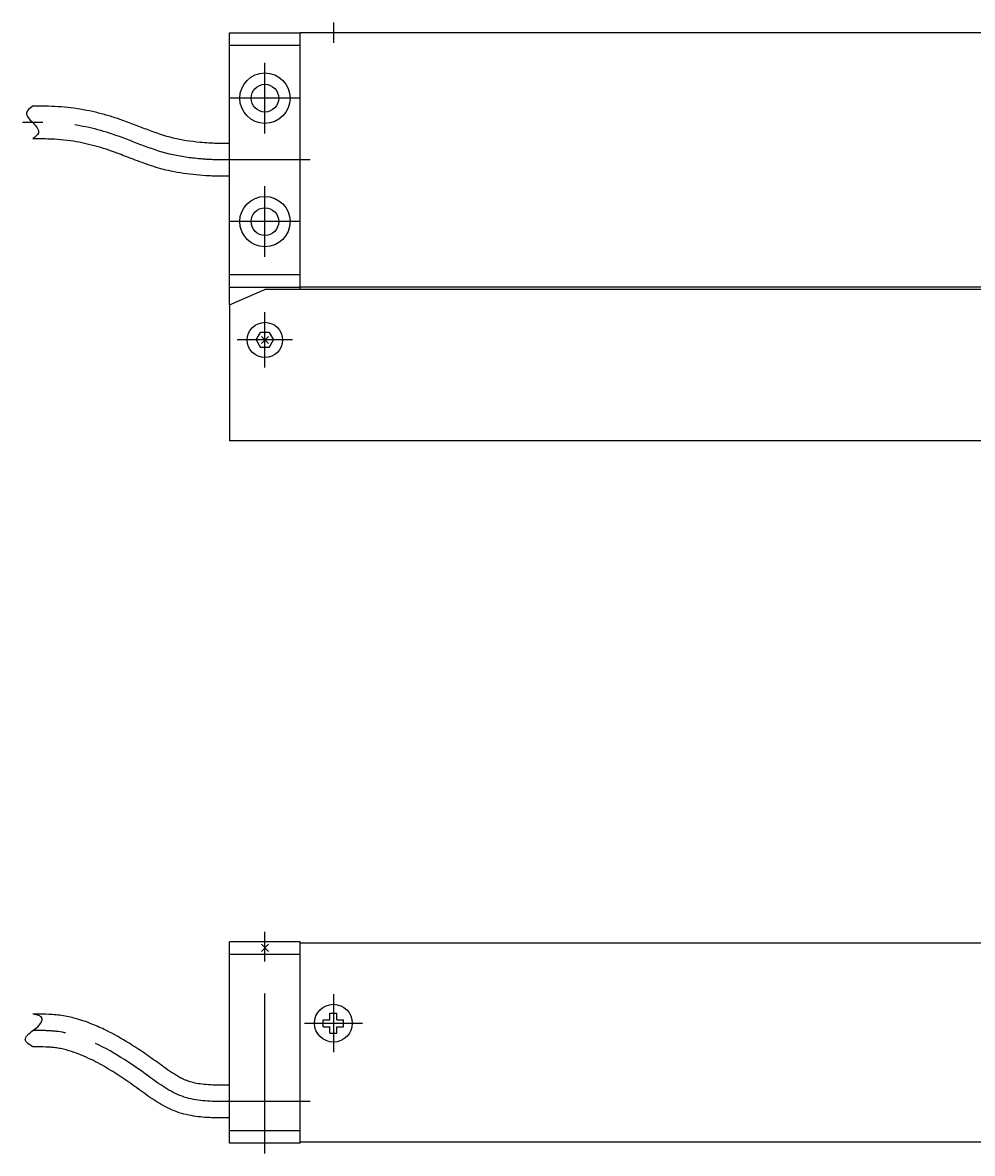
# Model space of a CAD drawing. Units: millimetres. Extents: x 0 to 3021, y 0 to 1696.
# Drawn here: x 280 to 468, y 588 to 813 of the extents above; entities that cross this region are included whole.
import ezdxf

# ---------------------------------------------------------------- set-up
doc = ezdxf.new("R2010")
doc.units = ezdxf.units.MM
doc.linetypes.add('MITTE', pattern=[50.8, 31.75, -6.35, 6.35, -6.35])
for name, color, linetype in [('DH_Hilfslinie', 3, 'Continuous'), ('DH_LOGO', 1, 'Continuous'), ('DH_MITTE', 4, 'MITTE'), ('DH_MOTOR', 7, 'Continuous'), ('DH_Referenzpunkt', 2, 'Continuous'), ('DH_SCHRIFT', 2, 'Continuous')]:
    doc.layers.add(name, color=color, linetype=linetype)

# ---------------------------------------------------------------- blocks, each defined once
blk = doc.blocks.new('Referenzpunkt')
at = {"layer": 'DH_Referenzpunkt'}
for p, q in [((-1, 0), (1, 0)), ((0, -1), (0, 1))]:
    blk.add_line(p, q, dxfattribs=at)
blk = doc.blocks.new('1')
at = {"layer": 'DH_LOGO'}
for points in [[(11, 35.4), (11, 35.4), (0, 0), (0, 0)], [(11, 35.4), (11, 35.4), (0, 0), (0, 0)], [(35.3, 35.4), (35.3, 35.4), (11, 35.4), (11, 35.4)], [(35.3, 35.4), (35.3, 35.4), (11, 35.4), (11, 35.4)], [(36.2, 35.4), (36.2, 35.4), (35.3, 35.4), (35.3, 35.4)], [(36.2, 35.4), (36.2, 35.4), (35.3, 35.4), (35.3, 35.4)], [(55.6, 25.5), (52.3, 32.9), (43.6, 35), (36.2, 35.4)], [(55.6, 25.5), (52.3, 32.9), (43.6, 35), (36.2, 35.4)], [(54.3, 12.5), (56.3, 16.5), (57.1, 21.3), (55.6, 25.5)], [(54.3, 12.5), (56.3, 16.5), (57.1, 21.3), (55.6, 25.5)], [(0, 0), (0, 0), (26.1, 0), (26.1, 0)], [(0, 0), (0, 0), (26.1, 0), (26.1, 0)], [(26.1, 0), (33, 0.1), (39.5, 1), (45.6, 4.2)], [(26.1, 0), (33, 0.1), (39.5, 1), (45.6, 4.2)], [(45.6, 4.2), (49.3, 6.4), (52.2, 8.7), (54.3, 12.5)], [(45.6, 4.2), (49.3, 6.4), (52.2, 8.7), (54.3, 12.5)]]:
    blk.add_open_spline(points, degree=3, dxfattribs=at)
blk = doc.blocks.new('2')
at = {"layer": 'DH_LOGO'}
for points in [[(19.3, 9.6), (19.3, 9.6), (24.4, 25.8), (24.4, 25.8)], [(19.3, 9.6), (19.3, 9.6), (24.4, 25.8), (24.4, 25.8)], [(24.4, 25.8), (28.2, 25.8), (33.1, 26.2), (36.7, 24.7)], [(24.4, 25.8), (28.2, 25.8), (33.1, 26.2), (36.7, 24.7)], [(36.7, 24.7), (42.1, 22.1), (40.4, 16.3), (36.8, 12.9)], [(36.7, 24.7), (42.1, 22.1), (40.4, 16.3), (36.8, 12.9)], [(36.8, 12.9), (32.4, 8.7), (24.9, 9.6), (19.3, 9.6)], [(36.8, 12.9), (32.4, 8.7), (24.9, 9.6), (19.3, 9.6)]]:
    blk.add_open_spline(points, degree=3, dxfattribs=at)
blk = doc.blocks.new('3')
at = {"layer": 'DH_LOGO'}
for points in [[(0, 0), (0, 0), (1.3, 4.1), (1.3, 4.1)], [(5.5, 0), (5.5, 0), (0, 0), (0, 0)], [(1.3, 4.1), (1.3, 4.1), (6.7, 4.1), (6.7, 4.1)], [(3.8, -5.2), (3.8, -5.2), (5.5, 0), (5.5, 0)], [(6.7, 4.1), (6.7, 4.1), (8.3, 9.3), (8.3, 9.3)], [(9.6, 0), (9.6, 0), (8, -5.2), (8, -5.2)], [(8.3, 9.3), (8.3, 9.3), (12.5, 9.3), (12.5, 9.3)], [(15.1, 0), (15.1, 0), (9.6, 0), (9.6, 0)], [(12.5, 9.3), (12.5, 9.3), (10.9, 4.1), (10.9, 4.1)], [(10.9, 4.1), (10.9, 4.1), (16.4, 4.1), (16.4, 4.1)], [(16.4, 4.1), (16.4, 4.1), (15.1, 0), (15.1, 0)], [(8, -5.2), (8, -5.2), (3.8, -5.2), (3.8, -5.2)]]:
    blk.add_open_spline(points, degree=3, dxfattribs=at)
blk = doc.blocks.new('5')
at = {"layer": 'DH_LOGO'}
for points in [[(0, 0), (0, 0), (11, 35.4), (11, 35.4)], [(11, 35.4), (11, 35.4), (27.3, 35.4), (27.3, 35.4)], [(27.3, 35.4), (27.3, 35.4), (23.3, 22.5), (23.3, 22.5)], [(23.3, 22.5), (23.3, 22.5), (32.9, 22.5), (32.9, 22.5)], [(32.9, 22.5), (32.9, 22.5), (37, 35.4), (37, 35.4)], [(37, 35.4), (37, 35.4), (53.2, 35.4), (53.2, 35.4)], [(53.2, 35.4), (53.2, 35.4), (42.2, 0), (42.2, 0)], [(16.3, 0), (16.3, 0), (0, 0), (0, 0)], [(20.3, 12.9), (20.3, 12.9), (16.3, 0), (16.3, 0)], [(30, 12.9), (30, 12.9), (20.3, 12.9), (20.3, 12.9)], [(26, 0), (26, 0), (30, 12.9), (30, 12.9)], [(42.2, 0), (42.2, 0), (26, 0), (26, 0)]]:
    blk.add_open_spline(points, degree=3, dxfattribs=at)
blk = doc.blocks.new('6')
at = {"layer": 'DH_LOGO'}
for points in [[(-14037.4, 8821.5), (-14035.3, 8821.6), (-14033.6, 8823.6), (-14032.2, 8824.8)], [(-14037.4, 8821.5), (-14035.3, 8821.6), (-14033.6, 8823.6), (-14032.2, 8824.8)], [(-14032.2, 8824.8), (-14033.1, 8822), (-14033.9, 8819.1), (-14035, 8816.5)], [(-14032.2, 8824.8), (-14033.1, 8822), (-14033.9, 8819.1), (-14035, 8816.5)], [(-14080.4, 8811.8), (-14080.4, 8811.8), (-14079.1, 8816), (-14079.1, 8816)], [(-14080.4, 8811.8), (-14080.4, 8811.8), (-14079.1, 8816), (-14079.1, 8816)], [(-14041.1, 8811.8), (-14041.1, 8811.8), (-14080.4, 8811.8), (-14080.4, 8811.8)], [(-14041.1, 8811.8), (-14041.1, 8811.8), (-14080.4, 8811.8), (-14080.4, 8811.8)], [(-14079.1, 8816), (-14078.6, 8817.6), (-14078, 8819.2), (-14076.8, 8820.2)], [(-14079.1, 8816), (-14078.6, 8817.6), (-14078, 8819.2), (-14076.8, 8820.2)], [(-14076.8, 8820.2), (-14075.6, 8821.2), (-14073.4, 8821.4), (-14072.4, 8821.4)], [(-14076.8, 8820.2), (-14075.6, 8821.2), (-14073.4, 8821.4), (-14072.4, 8821.4)], [(-14072.4, 8821.4), (-14072.4, 8821.4), (-14037.4, 8821.5), (-14037.4, 8821.5)], [(-14072.4, 8821.4), (-14072.4, 8821.4), (-14037.4, 8821.5), (-14037.4, 8821.5)], [(-14035, 8816.5), (-14036.2, 8813.9), (-14038.1, 8811.8), (-14041.1, 8811.8)], [(-14035, 8816.5), (-14036.2, 8813.9), (-14038.1, 8811.8), (-14041.1, 8811.8)]]:
    blk.add_open_spline(points, degree=3, dxfattribs=at)
blk = doc.blocks.new('8')
at = {"layer": 'DH_LOGO'}
for points in [[(0, 0), (0, 0), (1.3, 4.2), (1.3, 4.2)], [(0, 0), (0, 0), (1.3, 4.2), (1.3, 4.2)], [(39.3, 0), (39.3, 0), (0, 0), (0, 0)], [(39.3, 0), (39.3, 0), (0, 0), (0, 0)], [(1.3, 4.2), (1.8, 5.8), (2.4, 7.4), (3.7, 8.4)], [(1.3, 4.2), (1.8, 5.8), (2.4, 7.4), (3.7, 8.4)], [(3.7, 8.4), (4.8, 9.4), (7, 9.6), (8.1, 9.6)], [(3.7, 8.4), (4.8, 9.4), (7, 9.6), (8.1, 9.6)], [(8.1, 9.6), (8.1, 9.6), (43, 9.7), (43, 9.7)], [(8.1, 9.6), (8.1, 9.6), (43, 9.7), (43, 9.7)], [(45.4, 4.7), (44.2, 2.1), (42.4, 0), (39.3, 0)], [(45.4, 4.7), (44.2, 2.1), (42.4, 0), (39.3, 0)], [(43, 9.7), (45.1, 9.8), (46.8, 11.8), (48.2, 13)], [(43, 9.7), (45.1, 9.8), (46.8, 11.8), (48.2, 13)], [(48.2, 13), (47.3, 10.2), (46.5, 7.3), (45.4, 4.7)], [(48.2, 13), (47.3, 10.2), (46.5, 7.3), (45.4, 4.7)]]:
    blk.add_open_spline(points, degree=3, dxfattribs=at)
blk = doc.blocks.new('9')
at = {"layer": 'DH_LOGO'}
for points in [[(0, 0), (0, 0), (1.3, 4.2), (1.3, 4.2)], [(0, 0), (0, 0), (1.3, 4.2), (1.3, 4.2)], [(39.3, 0), (39.3, 0), (0, 0), (0, 0)], [(39.3, 0), (39.3, 0), (0, 0), (0, 0)], [(1.3, 4.2), (1.8, 5.8), (2.4, 7.4), (3.7, 8.4)], [(1.3, 4.2), (1.8, 5.8), (2.4, 7.4), (3.7, 8.4)], [(3.7, 8.4), (4.8, 9.4), (7, 9.6), (8.1, 9.6)], [(3.7, 8.4), (4.8, 9.4), (7, 9.6), (8.1, 9.6)], [(8.1, 9.6), (8.1, 9.6), (43, 9.7), (43, 9.7)], [(8.1, 9.6), (8.1, 9.6), (43, 9.7), (43, 9.7)], [(45.4, 4.7), (44.2, 2.1), (42.4, 0), (39.3, 0)], [(45.4, 4.7), (44.2, 2.1), (42.4, 0), (39.3, 0)], [(43, 9.7), (45.1, 9.8), (46.8, 11.8), (48.2, 13)], [(43, 9.7), (45.1, 9.8), (46.8, 11.8), (48.2, 13)], [(48.2, 13), (47.3, 10.2), (46.5, 7.3), (45.4, 4.7)], [(48.2, 13), (47.3, 10.2), (46.5, 7.3), (45.4, 4.7)]]:
    blk.add_open_spline(points, degree=3, dxfattribs=at)
blk = doc.blocks.new('A$C016749B1')
at = {"layer": 'DH_LOGO'}
h = blk.add_hatch(color=256, dxfattribs=at)
edge = h.paths.add_edge_path()
edge.add_spline(control_points=[(5.43, 1.25), (5.63, 1.65), (5.71, 2.13), (5.56, 2.55)], knot_values=[0.375, 0.375, 0.375, 0.375, 0.5, 0.5, 0.5, 0.5], degree=3, periodic=0)
edge.add_spline(control_points=[(5.56, 2.55), (5.23, 3.29), (4.36, 3.5), (3.62, 3.54)], knot_values=[0.5, 0.5, 0.5, 0.5, 0.625, 0.625, 0.625, 0.625], degree=3, periodic=0)
edge.add_spline(control_points=[(3.62, 3.54), (3.62, 3.54), (3.53, 3.54), (3.53, 3.54)], knot_values=[0.625, 0.625, 0.625, 0.625, 0.75, 0.75, 0.75, 0.75], degree=3, periodic=0)
edge.add_spline(control_points=[(3.53, 3.54), (3.53, 3.54), (1.1, 3.54), (1.1, 3.54)], knot_values=[0.75, 0.75, 0.75, 0.75, 0.875, 0.875, 0.875, 0.875], degree=3, periodic=0)
edge.add_spline(control_points=[(1.1, 3.54), (1.1, 3.54), (0, 0), (0, 0)], knot_values=[0.875, 0.875, 0.875, 0.875, 1, 1, 1, 1], degree=3, periodic=0)
edge.add_spline(control_points=[(0, 0), (0, 0), (2.61, 0), (2.61, 0)], knot_values=[0, 0, 0, 0, 0.125, 0.125, 0.125, 0.125], degree=3, periodic=0)
edge.add_spline(control_points=[(2.61, 0), (3.3, 0.01), (3.95, 0.1), (4.56, 0.42)], knot_values=[0.125, 0.125, 0.125, 0.125, 0.25, 0.25, 0.25, 0.25], degree=3, periodic=0)
edge.add_spline(control_points=[(4.56, 0.42), (4.93, 0.64), (5.22, 0.87), (5.43, 1.25)], knot_values=[0.25, 0.25, 0.25, 0.25, 0.375, 0.375, 0.375, 0.375], degree=3, periodic=0)
edge = h.paths.add_edge_path(flags=16)
edge.add_spline(control_points=[(3.67, 2.47), (4.21, 2.21), (4.04, 1.63), (3.68, 1.29)], knot_values=[0.25, 0.25, 0.25, 0.25, 0.5, 0.5, 0.5, 0.5], degree=3, periodic=0)
edge.add_spline(control_points=[(3.68, 1.29), (3.24, 0.87), (2.49, 0.96), (1.93, 0.96)], knot_values=[0.5, 0.5, 0.5, 0.5, 0.75, 0.75, 0.75, 0.75], degree=3, periodic=0)
edge.add_spline(control_points=[(1.93, 0.96), (1.93, 0.96), (2.44, 2.58), (2.44, 2.58)], knot_values=[0.75, 0.75, 0.75, 0.75, 1, 1, 1, 1], degree=3, periodic=0)
edge.add_spline(control_points=[(2.44, 2.58), (2.82, 2.58), (3.31, 2.62), (3.67, 2.47)], knot_values=[0, 0, 0, 0, 0.25, 0.25, 0.25, 0.25], degree=3, periodic=0)
h = blk.add_hatch(color=256, dxfattribs=at)
edge = h.paths.add_edge_path()
edge.add_spline(control_points=[(6.43, 1.97), (6.43, 1.97), (5.89, 1.97), (5.89, 1.97)], knot_values=[0.416667, 0.416667, 0.416667, 0.416667, 0.5, 0.5, 0.5, 0.5], degree=3, periodic=0)
edge.add_spline(control_points=[(5.89, 1.97), (5.89, 1.97), (5.76, 1.56), (5.76, 1.56)], knot_values=[0.333333, 0.333333, 0.333333, 0.333333, 0.416667, 0.416667, 0.416667, 0.416667], degree=3, periodic=0)
edge.add_spline(control_points=[(5.76, 1.56), (5.76, 1.56), (6.31, 1.56), (6.31, 1.56)], knot_values=[0.25, 0.25, 0.25, 0.25, 0.333333, 0.333333, 0.333333, 0.333333], degree=3, periodic=0)
edge.add_spline(control_points=[(6.31, 1.56), (6.31, 1.56), (6.14, 1.04), (6.14, 1.04)], knot_values=[0.166667, 0.166667, 0.166667, 0.166667, 0.25, 0.25, 0.25, 0.25], degree=3, periodic=0)
edge.add_spline(control_points=[(6.14, 1.04), (6.14, 1.04), (6.56, 1.04), (6.56, 1.04)], knot_values=[0.083333, 0.083333, 0.083333, 0.083333, 0.166667, 0.166667, 0.166667, 0.166667], degree=3, periodic=0)
edge.add_spline(control_points=[(6.56, 1.04), (6.56, 1.04), (6.72, 1.56), (6.72, 1.56)], knot_values=[0, 0, 0, 0, 0.083333, 0.083333, 0.083333, 0.083333], degree=3, periodic=0)
edge.add_spline(control_points=[(6.72, 1.56), (6.72, 1.56), (7.27, 1.56), (7.27, 1.56)], knot_values=[0.916667, 0.916667, 0.916667, 0.916667, 1, 1, 1, 1], degree=3, periodic=0)
edge.add_spline(control_points=[(7.27, 1.56), (7.27, 1.56), (7.4, 1.97), (7.4, 1.97)], knot_values=[0.833333, 0.833333, 0.833333, 0.833333, 0.916667, 0.916667, 0.916667, 0.916667], degree=3, periodic=0)
edge.add_spline(control_points=[(7.4, 1.97), (7.4, 1.97), (6.85, 1.97), (6.85, 1.97)], knot_values=[0.75, 0.75, 0.75, 0.75, 0.833333, 0.833333, 0.833333, 0.833333], degree=3, periodic=0)
edge.add_spline(control_points=[(6.85, 1.97), (6.85, 1.97), (7.01, 2.49), (7.01, 2.49)], knot_values=[0.666667, 0.666667, 0.666667, 0.666667, 0.75, 0.75, 0.75, 0.75], degree=3, periodic=0)
edge.add_spline(control_points=[(7.01, 2.49), (7.01, 2.49), (6.59, 2.49), (6.59, 2.49)], knot_values=[0.583333, 0.583333, 0.583333, 0.583333, 0.666667, 0.666667, 0.666667, 0.666667], degree=3, periodic=0)
edge.add_spline(control_points=[(6.59, 2.49), (6.59, 2.49), (6.43, 1.97), (6.43, 1.97)], knot_values=[0.5, 0.5, 0.5, 0.5, 0.583333, 0.583333, 0.583333, 0.583333], degree=3, periodic=0)
h = blk.add_hatch(color=256, dxfattribs=at)
edge = h.paths.add_edge_path()
edge.add_spline(control_points=[(10, 1.29), (10, 1.29), (9.61, 0), (9.61, 0)], knot_values=[0.583333, 0.583333, 0.583333, 0.583333, 0.666667, 0.666667, 0.666667, 0.666667], degree=3, periodic=0)
edge.add_spline(control_points=[(9.61, 0), (9.61, 0), (11.23, 0), (11.23, 0)], knot_values=[0.5, 0.5, 0.5, 0.5, 0.583333, 0.583333, 0.583333, 0.583333], degree=3, periodic=0)
edge.add_spline(control_points=[(11.23, 0), (11.23, 0), (12.33, 3.54), (12.33, 3.54)], knot_values=[0.416667, 0.416667, 0.416667, 0.416667, 0.5, 0.5, 0.5, 0.5], degree=3, periodic=0)
edge.add_spline(control_points=[(12.33, 3.54), (12.33, 3.54), (10.71, 3.54), (10.71, 3.54)], knot_values=[0.333333, 0.333333, 0.333333, 0.333333, 0.416667, 0.416667, 0.416667, 0.416667], degree=3, periodic=0)
edge.add_spline(control_points=[(10.71, 3.54), (10.71, 3.54), (10.3, 2.25), (10.3, 2.25)], knot_values=[0.25, 0.25, 0.25, 0.25, 0.333333, 0.333333, 0.333333, 0.333333], degree=3, periodic=0)
edge.add_spline(control_points=[(10.3, 2.25), (10.3, 2.25), (9.34, 2.25), (9.34, 2.25)], knot_values=[0.166667, 0.166667, 0.166667, 0.166667, 0.25, 0.25, 0.25, 0.25], degree=3, periodic=0)
edge.add_spline(control_points=[(9.34, 2.25), (9.34, 2.25), (9.74, 3.54), (9.74, 3.54)], knot_values=[0.083333, 0.083333, 0.083333, 0.083333, 0.166667, 0.166667, 0.166667, 0.166667], degree=3, periodic=0)
edge.add_spline(control_points=[(9.74, 3.54), (9.74, 3.54), (8.11, 3.54), (8.11, 3.54)], knot_values=[0, 0, 0, 0, 0.083333, 0.083333, 0.083333, 0.083333], degree=3, periodic=0)
edge.add_spline(control_points=[(8.11, 3.54), (8.11, 3.54), (7.01, 0), (7.01, 0)], knot_values=[0.916667, 0.916667, 0.916667, 0.916667, 1, 1, 1, 1], degree=3, periodic=0)
edge.add_spline(control_points=[(7.01, 0), (7.01, 0), (8.64, 0), (8.64, 0)], knot_values=[0.833333, 0.833333, 0.833333, 0.833333, 0.916667, 0.916667, 0.916667, 0.916667], degree=3, periodic=0)
edge.add_spline(control_points=[(8.64, 0), (8.64, 0), (9.04, 1.29), (9.04, 1.29)], knot_values=[0.75, 0.75, 0.75, 0.75, 0.833333, 0.833333, 0.833333, 0.833333], degree=3, periodic=0)
edge.add_spline(control_points=[(9.04, 1.29), (9.04, 1.29), (10, 1.29), (10, 1.29)], knot_values=[0.666667, 0.666667, 0.666667, 0.666667, 0.75, 0.75, 0.75, 0.75], degree=3, periodic=0)
h = blk.add_hatch(color=256, dxfattribs=at)
edge = h.paths.add_edge_path()
edge.add_spline(control_points=[(16.45, 2.25), (16.45, 2.25), (12.95, 2.25), (12.95, 2.25)], knot_values=[0.375, 0.375, 0.375, 0.375, 0.5, 0.5, 0.5, 0.5], degree=3, periodic=0)
edge.add_spline(control_points=[(12.95, 2.25), (12.84, 2.25), (12.63, 2.22), (12.51, 2.13)], knot_values=[0.25, 0.25, 0.25, 0.25, 0.375, 0.375, 0.375, 0.375], degree=3, periodic=0)
edge.add_spline(control_points=[(12.51, 2.13), (12.39, 2.02), (12.33, 1.86), (12.28, 1.71)], knot_values=[0.125, 0.125, 0.125, 0.125, 0.25, 0.25, 0.25, 0.25], degree=3, periodic=0)
edge.add_spline(control_points=[(12.28, 1.71), (12.28, 1.71), (12.15, 1.29), (12.15, 1.29)], knot_values=[0, 0, 0, 0, 0.125, 0.125, 0.125, 0.125], degree=3, periodic=0)
edge.add_spline(control_points=[(12.15, 1.29), (12.15, 1.29), (16.08, 1.29), (16.08, 1.29)], knot_values=[0.875, 0.875, 0.875, 0.875, 1, 1, 1, 1], degree=3, periodic=0)
edge.add_spline(control_points=[(16.08, 1.29), (16.38, 1.29), (16.56, 1.5), (16.69, 1.76)], knot_values=[0.75, 0.75, 0.75, 0.75, 0.875, 0.875, 0.875, 0.875], degree=3, periodic=0)
edge.add_spline(control_points=[(16.69, 1.76), (16.8, 2.01), (16.88, 2.31), (16.97, 2.58)], knot_values=[0.625, 0.625, 0.625, 0.625, 0.75, 0.75, 0.75, 0.75], degree=3, periodic=0)
edge.add_spline(control_points=[(16.97, 2.58), (16.82, 2.47), (16.66, 2.26), (16.45, 2.25)], knot_values=[0.5, 0.5, 0.5, 0.5, 0.625, 0.625, 0.625, 0.625], degree=3, periodic=0)
h = blk.add_hatch(color=256, dxfattribs=at)
edge = h.paths.add_edge_path()
edge.add_spline(control_points=[(12.54, 2.57), (12.54, 2.57), (16.48, 2.58), (16.48, 2.58)], knot_values=[0.875, 0.875, 0.875, 0.875, 1, 1, 1, 1], degree=3, periodic=0)
edge.add_spline(control_points=[(16.48, 2.58), (16.78, 2.58), (16.96, 2.79), (17.08, 3.05)], knot_values=[0.75, 0.75, 0.75, 0.75, 0.875, 0.875, 0.875, 0.875], degree=3, periodic=0)
edge.add_spline(control_points=[(17.08, 3.05), (17.2, 3.3), (17.28, 3.59), (17.37, 3.87)], knot_values=[0.625, 0.625, 0.625, 0.625, 0.75, 0.75, 0.75, 0.75], degree=3, periodic=0)
edge.add_spline(control_points=[(17.37, 3.87), (17.22, 3.75), (17.06, 3.55), (16.85, 3.54)], knot_values=[0.5, 0.5, 0.5, 0.5, 0.625, 0.625, 0.625, 0.625], degree=3, periodic=0)
edge.add_spline(control_points=[(16.85, 3.54), (16.85, 3.54), (13.35, 3.54), (13.35, 3.54)], knot_values=[0.375, 0.375, 0.375, 0.375, 0.5, 0.5, 0.5, 0.5], degree=3, periodic=0)
edge.add_spline(control_points=[(13.35, 3.54), (13.24, 3.54), (13.03, 3.51), (12.91, 3.41)], knot_values=[0.25, 0.25, 0.25, 0.25, 0.375, 0.375, 0.375, 0.375], degree=3, periodic=0)
edge.add_spline(control_points=[(12.91, 3.41), (12.79, 3.31), (12.72, 3.15), (12.68, 3)], knot_values=[0.125, 0.125, 0.125, 0.125, 0.25, 0.25, 0.25, 0.25], degree=3, periodic=0)
edge.add_spline(control_points=[(12.68, 3), (12.68, 3), (12.54, 2.57), (12.54, 2.57)], knot_values=[0, 0, 0, 0, 0.125, 0.125, 0.125, 0.125], degree=3, periodic=0)
h = blk.add_hatch(color=256, dxfattribs=at)
edge = h.paths.add_edge_path()
edge.add_spline(control_points=[(16.05, 0.97), (16.05, 0.97), (12.55, 0.96), (12.55, 0.96)], knot_values=[0.375, 0.375, 0.375, 0.375, 0.5, 0.5, 0.5, 0.5], degree=3, periodic=0)
edge.add_spline(control_points=[(12.55, 0.96), (12.44, 0.96), (12.23, 0.94), (12.11, 0.84)], knot_values=[0.25, 0.25, 0.25, 0.25, 0.375, 0.375, 0.375, 0.375], degree=3, periodic=0)
edge.add_spline(control_points=[(12.11, 0.84), (11.99, 0.74), (11.93, 0.58), (11.88, 0.42)], knot_values=[0.125, 0.125, 0.125, 0.125, 0.25, 0.25, 0.25, 0.25], degree=3, periodic=0)
edge.add_spline(control_points=[(11.88, 0.42), (11.88, 0.42), (11.75, 0), (11.75, 0)], knot_values=[0, 0, 0, 0, 0.125, 0.125, 0.125, 0.125], degree=3, periodic=0)
edge.add_spline(control_points=[(11.75, 0), (11.75, 0), (15.68, 0), (15.68, 0)], knot_values=[0.875, 0.875, 0.875, 0.875, 1, 1, 1, 1], degree=3, periodic=0)
edge.add_spline(control_points=[(15.68, 0), (15.98, 0), (16.17, 0.21), (16.29, 0.47)], knot_values=[0.75, 0.75, 0.75, 0.75, 0.875, 0.875, 0.875, 0.875], degree=3, periodic=0)
edge.add_spline(control_points=[(16.29, 0.47), (16.4, 0.73), (16.48, 1.02), (16.57, 1.3)], knot_values=[0.625, 0.625, 0.625, 0.625, 0.75, 0.75, 0.75, 0.75], degree=3, periodic=0)
edge.add_spline(control_points=[(16.57, 1.3), (16.43, 1.18), (16.26, 0.98), (16.05, 0.97)], knot_values=[0.5, 0.5, 0.5, 0.5, 0.625, 0.625, 0.625, 0.625], degree=3, periodic=0)
at = {"layer": 'DH_LOGO', "xscale": 0.1000000000003638, "yscale": 0.1000000000003638, "zscale": 0.1000000000003638}
for name, p in [('1', (0, 0)), ('2', (0, 0)), ('3', (5.76, 1.56)), ('5', (7.01, 0)), ('8', (12.15, 1.29)), ('6', (1420.59, -878.61)), ('9', (11.75, 0))]:
    blk.add_blockref(name, p, dxfattribs=at)
blk = doc.blocks.new('A$C487A1A2E')
at = {"layer": 'DH_LOGO'}
blk.add_blockref('A$C016749B1', (155.83, -15.24), dxfattribs=at)
at = {"layer": 'DH_Referenzpunkt', "extrusion": (0, 0, -1), "zscale": -0.9999999999999999, "rotation": 315}
blk.add_blockref('Referenzpunkt', (0, 0), dxfattribs=at)
at = {"layer": 'DH_SCHRIFT', "insert": (156.33, -16.68), "char_height": 1.5, "width": 23.2662, "attachment_point": 1}
blk.add_mtext('{\\fArial|b0|i0|c0|p34;DDS 54/500 (R)}', dxfattribs=at)
blk = doc.blocks.new('A$C726678F4')
at = {"layer": 'DH_Hilfslinie'}
blk.add_spline([(-46.11, -19.67), (-47.58, -18.26), (-46.11, -16.42), (-44.8, -15.32), (-44.24, -14), (-46.11, -13.17)], degree=3, dxfattribs=at)
at = {"layer": 'DH_MITTE'}
blk.add_spline([(-5, -30.5), (-7, -30.5), (-9, -30.5), (-16.46, -29.47), (-23.09, -25.48), (-34.44, -18.61), (-41.06, -16.62), (-44.11, -16.42), (-46.11, -16.42), (-48.11, -16.42)], degree=3, dxfattribs=at)
at = {"layer": 'DH_MOTOR'}
for points, knots in [([(-7, -27.25), (-8.17, -27.25), (-9.3, -27.26), (-11.52, -27.18), (-12.6, -27.08), (-14.02, -26.81), (-14.44, -26.71), (-15.15, -26.5), (-15.45, -26.39), (-16.05, -26.14), (-16.36, -26), (-17.64, -25.34), (-18.66, -24.66), (-20.15, -23.6), (-20.58, -23.29), (-21.49, -22.63), (-21.98, -22.28), (-22.95, -21.59), (-23.44, -21.25), (-24.93, -20.23), (-25.93, -19.57), (-28.45, -18.01), (-29.98, -17.14), (-32.48, -15.92), (-33.4, -15.5), (-35.31, -14.74), (-36.3, -14.39), (-38.18, -13.85), (-39.07, -13.65), (-40.48, -13.41), (-40.99, -13.35), (-41.97, -13.25), (-42.46, -13.22), (-43.71, -13.17), (-44.46, -13.16), (-45.49, -13.16), (-45.8, -13.17), (-46.11, -13.17)], [1.992483, 1.992483, 1.992483, 1.992483, 5.496067, 5.496067, 9.160111, 9.160111, 10.792506, 10.792506, 12.099362, 12.099362, 13.406217, 13.406217, 17.475864, 17.475864, 19.061628, 19.061628, 20.792357, 20.792357, 22.523087, 22.523087, 25.984547, 25.984547, 30.963585, 30.963585, 33.750672, 33.750672, 36.53776, 36.53776, 38.901281, 38.901281, 40.186463, 40.186463, 41.471645, 41.471645, 43.556696, 43.556696, 44.49488, 44.49488, 44.49488, 44.49488]), ([(-7, -33.75), (-7.47, -33.75), (-7.95, -33.75), (-8.99, -33.75), (-9.56, -33.75), (-11.3, -33.7), (-12.51, -33.62), (-14.97, -33.28), (-16.23, -33.01), (-18.13, -32.33), (-18.75, -32.06), (-19.92, -31.48), (-20.48, -31.17), (-22.18, -30.14), (-23.24, -29.39), (-24.79, -28.27), (-25.31, -27.89), (-26.37, -27.13), (-26.9, -26.76), (-28.48, -25.67), (-29.54, -24.97), (-31.74, -23.62), (-32.88, -22.98), (-34.68, -22.07), (-35.31, -21.78), (-36.6, -21.22), (-37.24, -20.97), (-38.58, -20.5), (-39.28, -20.29), (-40.37, -20.03), (-40.75, -19.96), (-41.44, -19.84), (-41.74, -19.81), (-42.37, -19.74), (-42.69, -19.72), (-43.68, -19.67), (-44.36, -19.66), (-45.41, -19.66), (-45.74, -19.67), (-46.09, -19.67), (-46.1, -19.67), (-46.11, -19.67)], [2.007723, 2.007723, 2.007723, 2.007723, 3.437623, 3.437623, 5.041469, 5.041469, 8.249161, 8.249161, 11.456854, 11.456854, 13.112055, 13.112055, 14.767257, 14.767257, 18.345661, 18.345661, 20.320713, 20.320713, 22.295765, 22.295765, 26.245869, 26.245869, 30.490315, 30.490315, 32.779215, 32.779215, 35.068114, 35.068114, 37.591294, 37.591294, 39.005746, 39.005746, 40.126532, 40.126532, 41.247317, 41.247317, 43.488888, 43.488888, 44.481632, 44.481632, 44.520454, 44.520454, 44.520454, 44.520454])]:
    blk.add_open_spline(points, degree=3, knots=knots, dxfattribs=at)
at = {"layer": 'DH_Referenzpunkt', "rotation": 135.0000000000092}
blk.add_blockref('Referenzpunkt', (0, 0), dxfattribs=at)
blk = doc.blocks.new('A$C22247D46')
at = {"layer": 'DH_MITTE'}
for p, q in [((0, 5.75), (0, -5.75)), ((-5.75, 0), (5.75, 0))]:
    blk.add_line(p, q, dxfattribs=at)
at = {"layer": 'DH_MOTOR'}
for p, q in [((-2, -0.7), (-2, 0.7)), ((-2, 0.7), (-0.7, 0.7)), ((-0.7, 2), (0.7, 2)), ((-0.7, 0.7), (-0.7, 2)), ((0.7, 0.7), (0.7, 2)), ((0.7, 0.7), (2, 0.7)), ((2, -0.7), (2, 0.7)), ((-2, -0.7), (-0.7, -0.7)), ((-0.7, -2), (-0.7, -0.7)), ((-0.7, -2), (0.7, -2)), ((0.7, -2), (0.7, -0.7)), ((0.7, -0.7), (2, -0.7))]:
    blk.add_line(p, q, dxfattribs=at)
blk.add_circle((0, 0), 3.75, dxfattribs=at)
blk = doc.blocks.new('A$C4A6E1188')
at = {"layer": 'DH_MOTOR'}
blk.add_blockref('A$C22247D46', (13.6, -14.95), dxfattribs=at)
at = {"layer": 'DH_Referenzpunkt', "rotation": 135.0000000000092}
blk.add_blockref('Referenzpunkt', (0, 0), dxfattribs=at)
blk = doc.blocks.new('A$C7A744EB1')
at = {"layer": 'DH_MOTOR'}
for p, q in [((501, 0.95), (7, 0.95)), ((501, -38.55), (7, -38.55))]:
    blk.add_line(p, q, dxfattribs=at)
at = {"layer": 'DH_Referenzpunkt', "extrusion": (0, 0, -1), "zscale": -0.9999999999999999, "rotation": 315}
blk.add_blockref('Referenzpunkt', (0, 0), dxfattribs=at)
blk = doc.blocks.new('A$C778F066C')
at = {"layer": 'DH_Referenzpunkt', "extrusion": (0, 0, -1), "zscale": -0.9999999999999999, "rotation": 315}
blk.add_blockref('Referenzpunkt', (0, 0), dxfattribs=at)
blk = doc.blocks.new('A$C121D70D5')
at = {"layer": 'DH_MOTOR'}
for p, q in [((-7, -38.8), (-7, 1.2)), ((7, 1.2), (-7, 1.2)), ((7, -38.8), (7, 1.2)), ((7, -1.3), (-7, -1.3)), ((7, -36.3), (-7, -36.3)), ((7, -38.8), (-7, -38.8))]:
    blk.add_line(p, q, dxfattribs=at)
blk = doc.blocks.new('A$C0406729A')
at = {"layer": 'DH_MITTE'}
blk.add_line((9, -30.5), (-7, -30.5), dxfattribs=at)
blk = doc.blocks.new('A$C4BD338F7')
at = {"layer": 'DH_MITTE'}
blk.add_line((0, -40.8), (0, 3.2), dxfattribs=at)
blk = doc.blocks.new('A$C7B297A7F')
at = {"layer": 'DH_MOTOR'}
for name in ['A$C4BD338F7', 'A$C121D70D5', 'A$C0406729A']:
    blk.add_blockref(name, (0, 0), dxfattribs=at)
at = {"layer": 'DH_Referenzpunkt', "extrusion": (0, 0, -1), "zscale": -0.9999999999999999, "rotation": 315}
blk.add_blockref('Referenzpunkt', (0, 0), dxfattribs=at)
blk = doc.blocks.new('A$C623A3F58')
at = {"layer": 'DH_MOTOR'}
for name in ['A$C7B297A7F', 'A$C778F066C', 'A$C726678F4', 'A$C487A1A2E', 'A$C4A6E1188', 'A$C7A744EB1']:
    blk.add_blockref(name, (0, 0), dxfattribs=at)
blk = doc.blocks.new('A$C61C85456')
at = {"layer": 'DH_LOGO'}
blk.add_blockref('A$C016749B1', (155.83, 35.51), dxfattribs=at)
at = {"layer": 'DH_Referenzpunkt', "rotation": 135.0000000000092}
blk.add_blockref('Referenzpunkt', (0, 0), dxfattribs=at)
at = {"layer": 'DH_SCHRIFT', "insert": (156.33, 34.07), "char_height": 1.5, "width": 23.2662, "attachment_point": 1}
blk.add_mtext('{\\fArial|b0|i0|c0|p34;DDS 54/500 (R)}', dxfattribs=at)
blk = doc.blocks.new('A$C3E8678BB')
at = {"layer": 'DH_Referenzpunkt', "extrusion": (0, 0, -1), "zscale": -0.9999999999999999, "rotation": 315}
blk.add_blockref('Referenzpunkt', (0, 0), dxfattribs=at)
blk = doc.blocks.new('A$C37E25B86')
at = {"layer": 'DH_MOTOR'}
for p, q in [((501, 61), (7, 61)), ((365, 10.5), (7, 10.5))]:
    blk.add_line(p, q, dxfattribs=at)
blk = doc.blocks.new('A$C0E001C4F')
at = {"layer": 'DH_MITTE'}
blk.add_line((13.6, 63), (13.6, 59), dxfattribs=at)
blk = doc.blocks.new('A$C121453F8')
at = {"layer": 'DH_MOTOR'}
for name in ['A$C0E001C4F', 'A$C37E25B86']:
    blk.add_blockref(name, (0, 0), dxfattribs=at)
at = {"layer": 'DH_Referenzpunkt', "extrusion": (0, 0, -1), "zscale": -0.9999999999999999, "rotation": 315}
blk.add_blockref('Referenzpunkt', (0, 0), dxfattribs=at)
blk = doc.blocks.new('A$C575025C6')
at = {"layer": 'DH_Referenzpunkt', "extrusion": (0, 0, -1), "zscale": -0.9999999999999999, "rotation": 315}
blk.add_blockref('Referenzpunkt', (0, 0), dxfattribs=at)
blk = doc.blocks.new('A$C21E50AC3')
at = {"layer": 'DH_MITTE'}
for p, q in [((0, -5.5), (0, 5.5)), ((0, -4), (0, 4)), ((5.5, 0), (-5.5, 0)), ((4, 0), (-4, 0))]:
    blk.add_line(p, q, dxfattribs=at)
at = {"layer": 'DH_MOTOR'}
for p, q in [((-1.73, 0), (-0.87, 1.5)), ((0.87, 1.5), (-0.87, 1.5)), ((0.87, 1.5), (1.73, 0)), ((0.87, -1.5), (1.73, 0)), ((-1.73, 0), (-0.87, -1.5)), ((0.87, -1.5), (-0.87, -1.5))]:
    blk.add_line(p, q, dxfattribs=at)
blk.add_circle((0, 0), 3.5, dxfattribs=at)
blk = doc.blocks.new('A$C136D382C')
at = {"layer": 'DH_MOTOR'}
for p in [(342, 4), (0, 0)]:
    blk.add_blockref('A$C21E50AC3', p, dxfattribs=at)
at = {"layer": 'DH_Referenzpunkt', "extrusion": (0, 0, -1), "zscale": -0.9999999999999999, "rotation": 315}
blk.add_blockref('Referenzpunkt', (0, 0), dxfattribs=at)
blk = doc.blocks.new('A$C11E25405')
at = {"layer": 'DH_MOTOR'}
for p, q in [((-7, 7), (0, 10)), ((361, 10), (0, 10)), ((361, 10), (361, -20)), ((-7, 7), (-7, -20)), ((362.5, 8.5), (362.5, -18.5)), ((361, -20), (-7, -20))]:
    blk.add_line(p, q, dxfattribs=at)
for centre, start, end in [((361, 8.5), 0, 90), ((361, -18.5), 270, 0)]:
    blk.add_arc(centre, 1.5, start, end, dxfattribs=at)
at = {"layer": 'DH_Referenzpunkt', "extrusion": (0, 0, -1), "zscale": -0.9999999999999999, "rotation": 315}
blk.add_blockref('Referenzpunkt', (0, 0), dxfattribs=at)
blk = doc.blocks.new('A$C31E25F56')
at = {"layer": 'DH_MITTE'}
for p, q in [((0, 10), (0, -10)), ((-10, 0), (10, 0))]:
    blk.add_line(p, q, dxfattribs=at)
at = {"layer": 'DH_MOTOR', "ltscale": 0.25}
blk.add_circle((0, 0), 3, dxfattribs=at)
blk = doc.blocks.new('A$C1EC24098')
at = {"layer": 'DH_MOTOR', "ltscale": 0.25}
blk.add_arc((0, 0), 8, 308.6822, 141.3178, dxfattribs=at)
blk = doc.blocks.new('A$C54751FAF')
at = {"layer": 'DH_MOTOR'}
for p, q in [((-40, -8), (-7.11, 4.67)), ((-5.32, 5), (0, 5)), ((5, 0), (5, -12)), ((-40, -12), (-40, -8)), ((5, -12), (-1, -12))]:
    blk.add_line(p, q, dxfattribs=at)
for centre, start, end in [((-5.32, 0), 90, 111.0631), ((0, 0), 0, 90)]:
    blk.add_arc(centre, 5, start, end, dxfattribs=at)
blk = doc.blocks.new('A$C7CDE1517')
at = {"layer": 'DH_MITTE'}
for p, q in [((-33, -10), (-33, -14)), ((-33, -10), (-33, -14)), ((-13, -10), (-13, -14)), ((-13, -10), (-13, -14))]:
    blk.add_line(p, q, dxfattribs=at)
blk = doc.blocks.new('A$C13E10E94')
at = {"layer": 'DH_MOTOR'}
for name in ['A$C31E25F56', 'A$C1EC24098', 'A$C54751FAF', 'A$C7CDE1517']:
    blk.add_blockref(name, (0, 0), dxfattribs=at)
blk = doc.blocks.new('A$C3C937676')
at = {"layer": 'DH_MOTOR', "xscale": -1, "rotation": 180}
blk.add_blockref('A$C13E10E94', (362, -32), dxfattribs=at)
at = {"layer": 'DH_Referenzpunkt', "rotation": 135.0000000000092}
blk.add_blockref('Referenzpunkt', (0, 0), dxfattribs=at)
blk = doc.blocks.new('A$C0DB35663')
at = {"layer": 'DH_MITTE'}
blk.add_line((9, 35.75), (-7, 35.75), dxfattribs=at)
blk = doc.blocks.new('A$C2DA54341')
at = {"layer": 'DH_MITTE'}
for p, q in [((0, -7), (0, 7)), ((7, 0), (-7, 0))]:
    blk.add_line(p, q, dxfattribs=at)
at = {"layer": 'DH_MOTOR'}
for radius in [5, 2.75]:
    blk.add_circle((0, 0), radius, dxfattribs=at)
blk = doc.blocks.new('A$C13EC4841')
at = {"layer": 'DH_MITTE'}
for p, q in [((0, -7), (0, 7)), ((7, 0), (-7, 0))]:
    blk.add_line(p, q, dxfattribs=at)
at = {"layer": 'DH_MOTOR'}
for radius in [5, 2.75]:
    blk.add_circle((0, 0), radius, dxfattribs=at)
blk = doc.blocks.new('A$C09246BC5')
at = {"layer": 'DH_MOTOR'}
for name, p in [('A$C13EC4841', (0, 48)), ('A$C2DA54341', (0, 23.5))]:
    blk.add_blockref(name, p, dxfattribs=at)
blk = doc.blocks.new('A$C518327AF')
at = {"layer": 'DH_MOTOR'}
for p, q in [((-7, 61), (7, 61)), ((-7, 7), (-7, 61)), ((7, 10), (7, 61)), ((-7, 58.5), (7, 58.5)), ((-7, 13), (7, 13)), ((-7, 10.5), (7, 10.5))]:
    blk.add_line(p, q, dxfattribs=at)
blk = doc.blocks.new('A$C0D18221D')
at = {"layer": 'DH_MOTOR'}
for name in ['A$C518327AF', 'A$C09246BC5', 'A$C0DB35663']:
    blk.add_blockref(name, (0, 0), dxfattribs=at)
at = {"layer": 'DH_Referenzpunkt', "rotation": 135.0000000000092}
blk.add_blockref('Referenzpunkt', (0, 0), dxfattribs=at)
blk = doc.blocks.new('A$C20CD49F2')
at = {"layer": 'DH_Hilfslinie'}
blk.add_spline([(-46.11, 46.42), (-47.33, 45.04), (-46.11, 43.17), (-44.97, 41.12), (-46.11, 39.92)], degree=3, dxfattribs=at)
at = {"layer": 'DH_MITTE'}
blk.add_open_spline([(-7, 35.75), (-7.67, 35.75), (-9.74, 35.73), (-13.74, 35.97), (-21.06, 37.01), (-29.42, 40.99), (-37.97, 42.94), (-43.32, 43.18), (-46.11, 43.16), (-47.44, 43.17), (-48.11, 43.17)], degree=3, knots=[2, 2, 2, 2, 4, 8.213649, 14.020336, 26.039034, 35.71898, 40.09357, 42.09357, 44.09357, 44.09357, 44.09357, 44.09357], dxfattribs=at)
at = {"layer": 'DH_MOTOR'}
for points, knots in [([(-7, 39), (-7.27, 39), (-7.53, 39), (-8.14, 39), (-8.48, 38.99), (-9.2, 39), (-9.58, 39.01), (-10.35, 39.04), (-10.74, 39.06), (-11.72, 39.12), (-12.31, 39.17), (-14.74, 39.4), (-16.52, 39.65), (-19.87, 40.48), (-21.58, 41.08), (-25.13, 42.42), (-26.98, 43.17), (-29.71, 44.1), (-30.49, 44.35), (-32.06, 44.8), (-32.85, 45.01), (-35.25, 45.57), (-36.87, 45.87), (-39.36, 46.17), (-40.22, 46.25), (-41.93, 46.36), (-42.77, 46.4), (-44.14, 46.42), (-44.67, 46.42), (-45.49, 46.42), (-45.8, 46.42), (-46.11, 46.42)], [1.988515, 1.988515, 1.988515, 1.988515, 2.773967, 2.773967, 3.844771, 3.844771, 5.086499, 5.086499, 6.328226, 6.328226, 8.21974, 8.21974, 14.053641, 14.053641, 19.887542, 19.887542, 25.721443, 25.721443, 28.009454, 28.009454, 30.297465, 30.297465, 34.873488, 34.873488, 37.263676, 37.263676, 39.653864, 39.653864, 41.147312, 41.147312, 42.085031, 42.085031, 42.085031, 42.085031]), ([(-7, 32.5), (-7.2, 32.5), (-7.4, 32.5), (-7.91, 32.5), (-8.22, 32.49), (-8.96, 32.5), (-9.4, 32.5), (-10.25, 32.53), (-10.67, 32.55), (-11.95, 32.62), (-12.79, 32.68), (-14.47, 32.84), (-15.32, 32.94), (-16.99, 33.18), (-17.82, 33.33), (-19.32, 33.64), (-19.98, 33.8), (-21.29, 34.16), (-21.92, 34.36), (-23.8, 34.97), (-25.01, 35.42), (-27.26, 36.28), (-28.32, 36.7), (-30.08, 37.35), (-30.79, 37.61), (-32.21, 38.08), (-32.93, 38.29), (-35.09, 38.88), (-36.54, 39.2), (-38.84, 39.57), (-39.68, 39.67), (-41.38, 39.82), (-42.24, 39.87), (-43.72, 39.91), (-44.34, 39.92), (-45.35, 39.92), (-45.73, 39.92), (-46.11, 39.92)], [2.011986, 2.011986, 2.011986, 2.011986, 2.621332, 2.621332, 3.52918, 3.52918, 4.727751, 4.727751, 5.926322, 5.926322, 8.323465, 8.323465, 10.720607, 10.720607, 13.036591, 13.036591, 14.884989, 14.884989, 16.733387, 16.733387, 20.430182, 20.430182, 23.848552, 23.848552, 26.247172, 26.247172, 28.645793, 28.645793, 33.443035, 33.443035, 36.218181, 36.218181, 38.993328, 38.993328, 40.966303, 40.966303, 42.102386, 42.102386, 42.102386, 42.102386])]:
    blk.add_open_spline(points, degree=3, knots=knots, dxfattribs=at)
at = {"layer": 'DH_Referenzpunkt', "rotation": 135.0000000000092}
blk.add_blockref('Referenzpunkt', (0, 0), dxfattribs=at)
blk = doc.blocks.new('A$C46F9645E')
at = {"layer": 'DH_MOTOR'}
for name in ['A$C121453F8', 'A$C575025C6', 'A$C0D18221D', 'A$C20CD49F2', 'A$C61C85456', 'A$C11E25405', 'A$C136D382C', 'A$C3E8678BB', 'A$C3C937676']:
    blk.add_blockref(name, (0, 0), dxfattribs=at)

msp = doc.modelspace()

# ---------------------------------------------------------------- block references
at = {"layer": 'DH_MOTOR'}
for name, p in [('A$C46F9645E', (327.9, 749.86)), ('A$C623A3F58', (327.9, 629.16))]:
    msp.add_blockref(name, p, dxfattribs=at)

doc.saveas('drawing.dxf')
